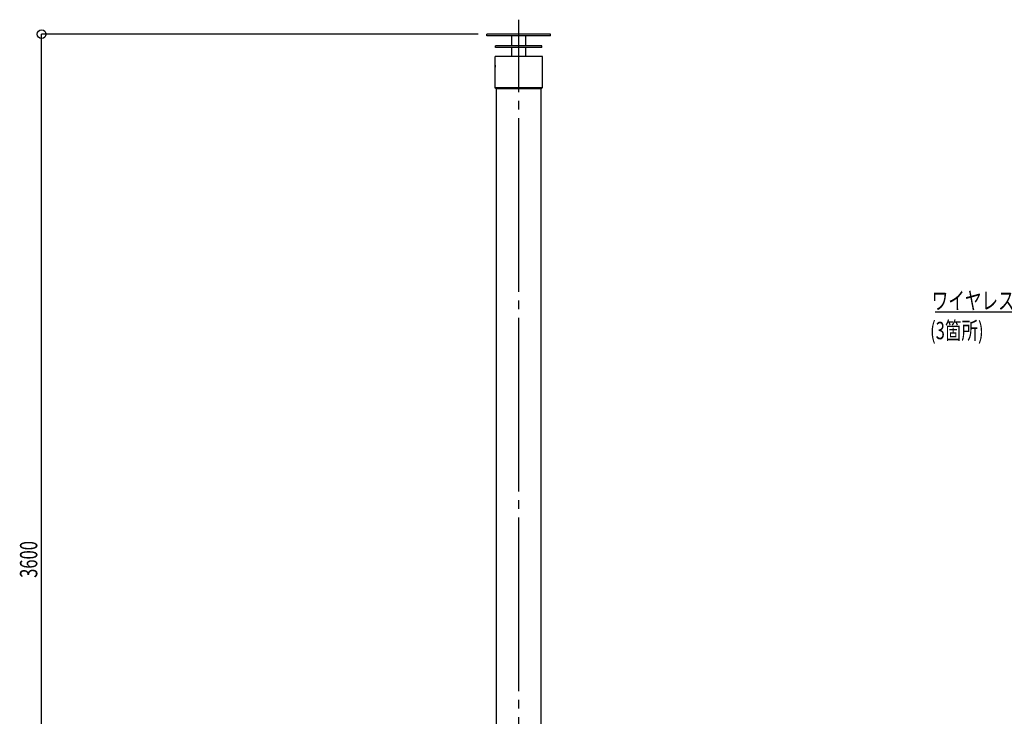
# Model space of a CAD drawing. Extents: x 0 to 420, y 0 to 297.
# Drawn here: x 134 to 247, y 80 to 160 of the extents above; entities that cross this region are included whole.
import ezdxf

# ---------------------------------------------------------------- set-up
doc = ezdxf.new("R2010")
doc.units = 0
doc.linetypes.add('CENTER2', pattern=[23, 20, -1, 1, -1])
doc.layers.get('0').update_dxf_attribs({"linetype": 'CONTINUOUS'})
for name, color, linetype in [('0___1', 7, 'CONTINUOUS'), ('VISIBLE_ISO_', 7, 'CONTINUOUS'), ('寸法線', 4, 'CONTINUOUS'), ('寸法線___1', 4, 'CONTINUOUS')]:
    doc.layers.add(name, color=color, linetype=linetype)
doc.styles.get("Standard").update_dxf_attribs({"font": 'txt.shx', "width": 0.7, "bigfont": 'extfont.shx'})

msp = doc.modelspace()

# ---------------------------------------------------------------- linework, layer by layer
at = {"color": 3, "linetype": 'CENTER2'}
msp.add_line((191.26, 37.1), (191.26, 160.43), dxfattribs=at)
at = {"color": 4, "linetype": 'BYBLOCK'}
msp.add_line((239.23, 126.79), (262.16, 126.79), dxfattribs=at)
at = {"layer": 'VISIBLE_ISO_', "color": 7, "linetype": 'CONTINUOUS'}
for p, q in [((194.92, 158.77), (187.59, 158.77)), ((187.59, 158.57), (187.59, 158.77)), ((194.92, 158.57), (187.59, 158.57)), ((190.45, 157.42), (190.45, 158.57)), ((192.07, 157.42), (192.07, 158.57)), ((194.92, 158.57), (194.92, 158.77)), ((193.92, 157.42), (188.59, 157.42)), ((188.59, 157.22), (188.59, 157.42)), ((193.92, 157.22), (188.59, 157.22)), ((190.45, 156.2), (190.45, 157.22)), ((192.07, 156.2), (192.07, 157.22)), ((193.92, 157.22), (193.92, 157.42)), ((193.99, 156.2), (188.52, 156.2)), ((188.52, 155.18), (188.52, 156.2)), ((193.99, 155.18), (193.99, 156.2)), ((188.52, 155.01), (188.52, 155.16)), ((188.52, 155.16), (188.52, 155.16)), ((188.52, 155.01), (188.52, 155)), ((188.52, 152.63), (188.52, 154.98)), ((193.99, 152.63), (193.99, 154.98)), ((188.52, 152.63), (193.99, 152.63)), ((188.62, 152.53), (188.52, 152.63)), ((188.62, 152.53), (193.89, 152.53)), ((188.69, 66.63), (188.69, 152.53)), ((193.82, 66.63), (193.82, 152.53)), ((193.89, 152.53), (193.99, 152.63))]:
    msp.add_line(p, q, dxfattribs=at)
for points, knots in [([(188.52, 155.18), (188.52, 155.18), (188.52, 155.18), (188.52, 155.17), (188.52, 155.16), (188.52, 155.15), (188.52, 155.14), (188.52, 155.11), (188.52, 155.1), (188.52, 155.08)], [1.3562019, 1.3562019, 1.3562019, 1.3562019, 1.4692187, 1.4692187, 1.5822355, 1.5822355, 1.6952524, 1.6952524, 1.8082692, 1.8082692, 1.8082692, 1.8082692]), ([(188.52, 155.08), (188.52, 155.07), (188.52, 155.06), (188.52, 155.03), (188.52, 155.02), (188.52, 155.01), (188.52, 155), (188.52, 154.99), (188.52, 154.98), (188.52, 154.98)], [0, 0, 0, 0, 0.1130168, 0.1130168, 0.2260337, 0.2260337, 0.3390505, 0.3390505, 0.4520673, 0.4520673, 0.4520673, 0.4520673]), ([(193.99, 155.08), (193.99, 155.1), (193.99, 155.11), (193.99, 155.14), (193.99, 155.15), (193.99, 155.16), (193.99, 155.17), (193.99, 155.18), (193.99, 155.18), (193.99, 155.18)], [0, 0, 0, 0, 0.1130168, 0.1130168, 0.2260337, 0.2260337, 0.3390505, 0.3390505, 0.4520673, 0.4520673, 0.4520673, 0.4520673]), ([(193.99, 154.98), (193.99, 154.98), (193.99, 154.99), (193.99, 155), (193.99, 155.01), (193.99, 155.02), (193.99, 155.03), (193.99, 155.06), (193.99, 155.07), (193.99, 155.08)], [1.3562019, 1.3562019, 1.3562019, 1.3562019, 1.4692187, 1.4692187, 1.5822355, 1.5822355, 1.6952524, 1.6952524, 1.8082692, 1.8082692, 1.8082692, 1.8082692])]:
    msp.add_open_spline(points, degree=3, knots=knots, dxfattribs=at)
at = {"layer": '寸法線'}
for p in [(186.59, 158.77), (136.3, 38.77)]:
    msp.add_line(p, (136.3, 158.77), dxfattribs=at)
at = {"layer": '寸法線', "linetype": 'BYBLOCK'}
msp.add_circle((136.3, 158.77), 0.5, dxfattribs=at)

# ---------------------------------------------------------------- texts
at = {"layer": '0___1', "color": 4, "width": 0.7}
for s, p in [('ワイヤレス給電装置', (238.82, 127.08)), ('(3箇所)', (238.63, 123.64))]:
    msp.add_text(s, height=2, dxfattribs=at).set_placement(p)
at = {"layer": '寸法線___1', "width": 0.7}
msp.add_text('3600', height=2, rotation=90, dxfattribs=at).set_placement((135.8, 96.16))

doc.saveas('drawing.dxf')
